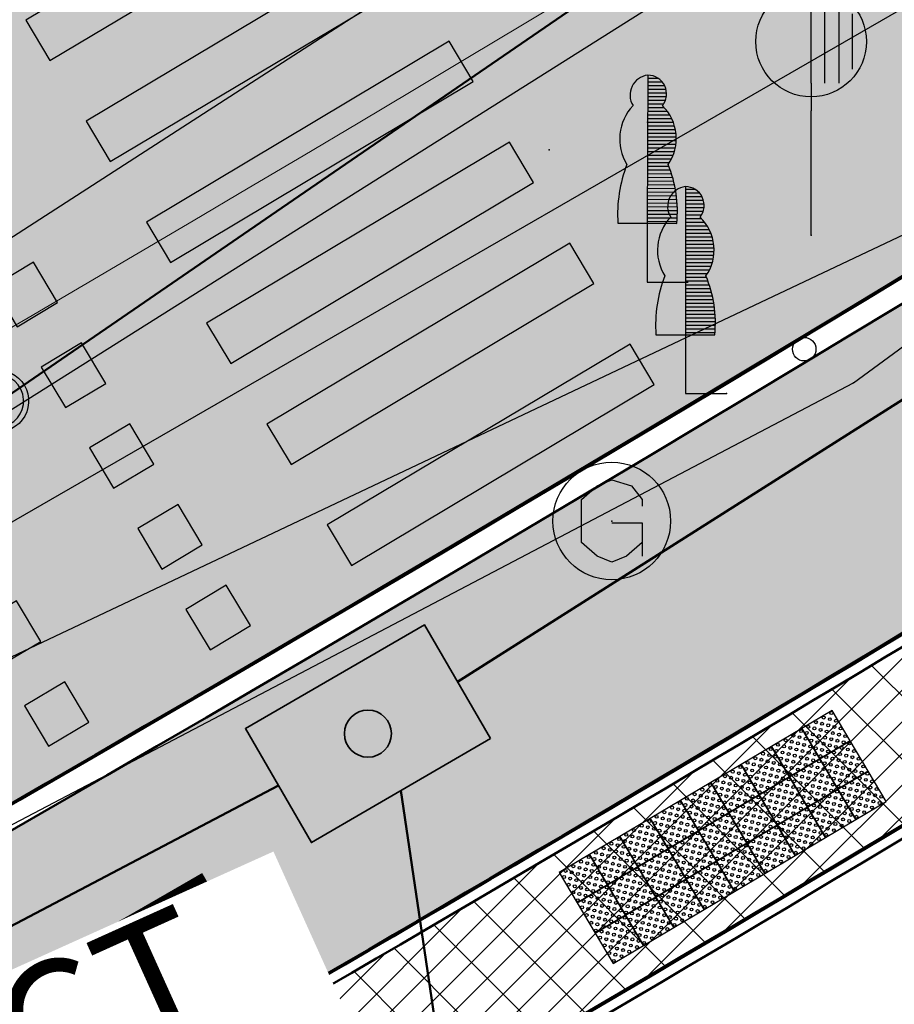
# Model space of a CAD drawing. Units: metres. Extents: x 468602 to 470657, y 558490 to 563453.
# Drawn here: x 469576 to 469583, y 559838 to 559847 of the extents above; entities that cross this region are included whole.
import ezdxf
from ezdxf.enums import TextEntityAlignment as Align

# ---------------------------------------------------------------- set-up
doc = ezdxf.new("R2010")
doc.units = ezdxf.units.M
doc.header["$PDSIZE"] = 0.1
for name, color, linetype, lineweight in [('! CTc-CT tip Y Pr.', 5, 'Continuous', 35), ('! CTc-CT tip Y Pr._Text', 5, 'Continuous', 35), ('! CTc-CTc Principala (locala) pr._profil SV', 5, 'Continuous', 50), ('! CTc-Tub. Bransament pr._profil SV', 6, 'Continuous', 50), ('CSD-2D-1-C.L.', 1, 'Continuous', 0), ('CSD-2D-1-RB1', 1, 'Continuous', 50), ('CSD-2D-1-RB2', 1, 'Continuous', 50), ('CSD-2D-1-REB', 1, 'Continuous', 50), ('HASURA CAROSABIL', 252, 'Continuous', 20), ('HASURA TROTUAR', 253, 'Continuous', 0), ('intabulare strada', 6, 'Continuous', 50)]:
    doc.layers.add(name, color=color, linetype=linetype, lineweight=lineweight)
for name, color, linetype in [('AVERTIZARE TACTILA TRECERI', 255, 'Continuous'), ('DRUM_ASFALT1', 8, 'Continuous'), ('GAZ', 2, 'Continuous'), ('INDICATOR_RUTIER', 4, 'Continuous'), ('LIMITA1', 6, 'Continuous'), ('marcaj', 255, 'Continuous'), ('MARCAJE TRECERI DE PIETONI', 7, 'Continuous'), ('SANT_JOS1', 5, 'Continuous'), ('SEMN_PANOU_GAZ1', 5, 'Continuous'), ('SIM_BOL', 252, 'Continuous'), ('stalpisor', 7, 'Continuous'), ('TROTUAR1', 8, 'Continuous')]:
    doc.layers.add(name, color=color, linetype=linetype)
doc.layers.add('ETERAAJUTOR', color=7, linetype='Continuous', true_color=0x86f9bd)
doc.layers.add('HASURA PISTA', color=7, linetype='Continuous', lineweight=0, true_color=0xff8080)
doc.styles.add('IL_Text_Model', font='times.ttf', dxfattribs={"height": 1.1})

# ---------------------------------------------------------------- blocks, each defined once
blk = doc.blocks.new('POM')
at = {"linetype": 'Continuous'}
h = blk.add_hatch(dxfattribs=at)
h.set_pattern_fill('ANSI31', color=256, scale=0.5, angle=315, style=0)
h.set_pattern_definition([(0, (0, 0), (2e-17, 0.0625), [])])
edge = h.paths.add_edge_path()
edge.add_line((-0.7, 1), (-0.2, 1))
edge.add_arc((-2.235, 1.206), 2.045, 354.2173, 382.8442)
edge.add_arc((-0.986, 2.441), 0.774, 325.2162, 406.205)
edge.add_arc((-0.7, 3.2), 0.32, 321.3379, 450)
edge.add_line((-0.7, 3.52), (-0.7, 1))
blk.add_lwpolyline([(-0.7, 3.52, 0.550051), (-0.95, 3, 0.341298), (-1.05, 2, 0.109501), (-1.2, 1), (-0.7, 1), (-0.7, 0), (0, 0)], format="xyb")
blk.add_lwpolyline([(-0.7, 1), (-0.2, 1, 0.125562), (-0.35, 2, 0.368864), (-0.45, 3, 0.628894), (-0.7, 3.52)], format="xyb", close=True)
blk = doc.blocks.new('SYM3-80')
for p, q in [((-15, 36), (0, 42)), ((0, 42), (20, 36)), ((-31, 22), (-15, 36)), ((20, 36), (31, 22)), ((-31, -22), (-31, 22)), ((31, 22), (31, 15)), ((0, -2), (31, -2)), ((31, -2), (31, -36)), ((-15, -36), (-31, -22)), ((31, -22), (15, -36)), ((0, -42), (-15, -36)), ((15, -36), (0, -42))]:
    blk.add_line(p, q)
blk.add_circle((0, 0), 60)
blk = doc.blocks.new('SYM3-207')
for p, q in [((0, 85), (0, 90)), ((0, 80), (0, 85)), ((5, 80), (5, 85)), ((10, 85), (10, 80)), ((0, 75), (0, 80)), ((5, 75), (5, 80)), ((10, 80), (10, 75)), ((15, 75), (15, 80)), ((0, 70), (0, 75)), ((5, 70), (5, 75)), ((10, 75), (10, 70)), ((15, 70), (15, 75)), ((0, 65), (0, 70)), ((5, 65), (5, 70)), ((10, 70), (10, 65)), ((15, 65), (15, 70)), ((0, 60), (0, 65)), ((5, 60), (5, 65)), ((10, 65), (10, 60)), ((15, 60), (15, 65)), ((0, 55), (0, 60)), ((5, 55), (5, 60)), ((10, 60), (10, 55)), ((0, 55), (0, 50)), ((0, 50), (0, 45)), ((0, 40), (0, 45)), ((0, 35), (0, 40)), ((0, 30), (0, 35)), ((0, 25), (0, 30)), ((0, 20), (0, 25)), ((0, 15), (0, 20)), ((0, 10), (0, 15)), ((0, 5), (0, 10)), ((0, 0), (0, 5))]:
    blk.add_line(p, q)
blk.add_circle((0, 70), 20)
blk = doc.blocks.new('stalpisor')
at = {"layer": 'stalpisor', "linetype": 'Continuous'}
blk.add_circle((0, 0), 0.05, dxfattribs=at)
blk = doc.blocks.new('1_1')
at = {"layer": 'marcaj', "linetype": 'Continuous', "const_width": 0.15}
blk.add_lwpolyline([(0, 0), (1, 0)], dxfattribs=at)
blk = doc.blocks.new('BIKE')
at = {"layer": 'MARCAJE TRECERI DE PIETONI', "linetype": 'Continuous'}
h = blk.add_hatch(color=255, dxfattribs=at)
h.paths.add_polyline_path([(0.4345, 0.1693, 0.625443), (0.5275, 0.3121), (0.7707, 0.5682), (0.7902, 0.506, 20.73438), (0.8386, 0.5211), (0.7484, 0.8095), (0.6292, 0.8095), (0.6292, 0.7588), (0.7112, 0.7588), (0.7476, 0.6423), (0.1768, 0.6423), (0.1768, 0.6992), (0.2363, 0.6992), (0.2363, 0.7499), (0.0865, 0.7499), (0.0865, 0.6992), (0.1261, 0.6992), (0.1261, 0.632), (0.0774, 0.5151, 2.455498), (0.2535, 0.192)])
h.paths.add_polyline_path([(0.2548, 0.3298, 0.209102), (0.1242, 0.4956), (0.1548, 0.5689), (0.3486, 0.3396)], flags=16)
h.paths.add_polyline_path([(0.399, 0.3448), (0.183, 0.6004), (0.7436, 0.6004), (0.4924, 0.3359, 0.169061), (0.4374, 0.3488)], flags=16)
h.paths.add_polyline_path([(0.2126, 0.3254), (0.0436, 0.3078), (0.1061, 0.4578, -0.199425)], flags=16)
h.paths.add_polyline_path([(0.2114, 0.1972, -2.391973), (0.0634, 0.4756), (-0.009, 0.302, 0.887163), (-0.0004, 0.2237)], flags=16)
h.paths.add_polyline_path([(0.8048, 0.4667), (0.8609, 0.2872, 3.106685), (0.905, 0.301), (0.8489, 0.4805, -19.090475)], flags=16)
at = {"layer": 'MARCAJE TRECERI DE PIETONI', "color": 255, "linetype": 'Continuous'}
for points in [[(0.0774, 0.5151), (0.1261, 0.632), (0.1261, 0.6992), (0.0865, 0.6992), (0.0865, 0.7499), (0.2363, 0.7499), (0.2363, 0.6992), (0.1768, 0.6992), (0.1768, 0.6423), (0.7476, 0.6423), (0.7112, 0.7588), (0.6292, 0.7588), (0.6292, 0.8095), (0.7484, 0.8095), (0.8386, 0.5211, -20.73438), (0.7902, 0.506), (0.7707, 0.5682), (0.5275, 0.3121, -0.625443), (0.4345, 0.1693), (0.2535, 0.192, -2.455498)], [(0.4374, 0.3488, -0.169061), (0.4924, 0.3359), (0.7436, 0.6004), (0.183, 0.6004), (0.399, 0.3448)], [(0.3486, 0.3396), (0.1548, 0.5689), (0.1242, 0.4956, -0.209102), (0.2548, 0.3298)], [(0.2114, 0.1972), (-0.0004, 0.2237, -0.887163), (-0.009, 0.302), (0.0634, 0.4756, 2.391973)], [(0.2126, 0.3254, 0.199425), (0.1061, 0.4578), (0.0436, 0.3078)], [(0.8489, 0.4805), (0.905, 0.301, -3.106685), (0.8609, 0.2872), (0.8048, 0.4667, 19.090475)]]:
    blk.add_lwpolyline(points, format="xyb", close=True, dxfattribs=at)
blk = doc.blocks.new('TACTIL 2.8M')
at = {"layer": 'AVERTIZARE TACTILA TRECERI', "linetype": 'Continuous'}
for points in [[(0.3, 0.9), (0, 0.9), (0, 0.6), (0.3, 0.6)], [(0.6, 0.9), (0.3, 0.9), (0.3, 0.6), (0.6, 0.6)], [(0.9, 0.9), (0.6, 0.9), (0.6, 0.6), (0.9, 0.6)], [(1.2, 0.9), (0.9, 0.9), (0.9, 0.6), (1.2, 0.6)], [(1.5, 0.9), (1.2, 0.9), (1.2, 0.6), (1.5, 0.6)], [(1.8, 0.9), (1.5, 0.9), (1.5, 0.6), (1.8, 0.6)], [(2.1, 0.9), (1.8, 0.9), (1.8, 0.6), (2.1, 0.6)], [(2.4, 0.9), (2.1, 0.9), (2.1, 0.6), (2.4, 0.6)], [(2.7, 0.9), (2.4, 0.9), (2.4, 0.6), (2.7, 0.6)], [(0.3, 0.6), (0, 0.6), (0, 0.3), (0.3, 0.3)], [(0.6, 0.6), (0.3, 0.6), (0.3, 0.3), (0.6, 0.3)], [(0.9, 0.6), (0.6, 0.6), (0.6, 0.3), (0.9, 0.3)], [(1.2, 0.6), (0.9, 0.6), (0.9, 0.3), (1.2, 0.3)], [(1.5, 0.6), (1.2, 0.6), (1.2, 0.3), (1.5, 0.3)], [(1.8, 0.6), (1.5, 0.6), (1.5, 0.3), (1.8, 0.3)], [(2.1, 0.6), (1.8, 0.6), (1.8, 0.3), (2.1, 0.3)], [(2.4, 0.6), (2.1, 0.6), (2.1, 0.3), (2.4, 0.3)], [(2.7, 0.6), (2.4, 0.6), (2.4, 0.3), (2.7, 0.3)], [(0.3, 0.3), (0, 0.3), (0, 0), (0.3, 0)], [(0.6, 0.3), (0.3, 0.3), (0.3, 0), (0.6, 0)], [(0.9, 0.3), (0.6, 0.3), (0.6, 0), (0.9, 0)], [(1.2, 0.3), (0.9, 0.3), (0.9, 0), (1.2, 0)], [(1.5, 0.3), (1.2, 0.3), (1.2, 0), (1.5, 0)], [(1.8, 0.3), (1.5, 0.3), (1.5, 0), (1.8, 0)], [(2.1, 0.3), (1.8, 0.3), (1.8, 0), (2.1, 0)], [(2.4, 0.3), (2.1, 0.3), (2.1, 0), (2.4, 0)], [(2.7, 0.3), (2.4, 0.3), (2.4, 0), (2.7, 0)]]:
    blk.add_lwpolyline(points, close=True, dxfattribs=at)
for centre in [(0.0164, 0.8455), (0.0545, 0.8836), (0.0927, 0.8455), (0.1309, 0.8836), (0.1691, 0.8455), (0.2073, 0.8836), (0.2455, 0.8455), (0.2836, 0.8836), (0.3164, 0.8455), (0.3545, 0.8836), (0.3927, 0.8455), (0.4309, 0.8836), (0.4691, 0.8455), (0.5073, 0.8836), (0.5455, 0.8455), (0.5836, 0.8836), (0.6164, 0.8455), (0.6545, 0.8836), (0.6927, 0.8455), (0.7309, 0.8836), (0.7691, 0.8455), (0.8073, 0.8836), (0.8455, 0.8455), (0.8836, 0.8836), (0.9164, 0.8455), (0.9545, 0.8836), (0.9927, 0.8455), (1.0309, 0.8836), (1.0691, 0.8455), (1.1073, 0.8836), (1.1455, 0.8455), (1.1836, 0.8836), (1.2164, 0.8455), (1.2545, 0.8836), (1.2927, 0.8455), (1.3309, 0.8836), (1.3691, 0.8455), (1.4073, 0.8836), (1.4455, 0.8455), (1.4836, 0.8836), (1.5164, 0.8455), (1.5545, 0.8836), (1.5927, 0.8455), (1.6309, 0.8836), (1.6691, 0.8455), (1.7073, 0.8836), (1.7455, 0.8455), (1.7836, 0.8836), (1.8164, 0.8455), (1.8545, 0.8836), (1.8927, 0.8455), (1.9309, 0.8836), (1.9691, 0.8455), (2.0073, 0.8836), (2.0455, 0.8455), (2.0836, 0.8836), (2.1164, 0.8455), (2.1545, 0.8836), (2.1927, 0.8455), (2.2309, 0.8836), (2.2691, 0.8455), (2.3073, 0.8836), (2.3455, 0.8455), (2.3836, 0.8836), (2.4164, 0.8455), (2.4545, 0.8836), (2.4927, 0.8455), (2.5309, 0.8836), (2.5691, 0.8455), (2.6073, 0.8836), (2.6455, 0.8455), (2.6836, 0.8836), (0.0164, 0.7691), (0.0545, 0.8073), (0.0927, 0.7691), (0.1309, 0.8073), (0.1691, 0.7691), (0.2073, 0.8073), (0.2455, 0.7691), (0.2836, 0.8073), (0.3164, 0.7691), (0.3545, 0.8073), (0.3927, 0.7691), (0.4309, 0.8073), (0.4691, 0.7691), (0.5073, 0.8073), (0.5455, 0.7691), (0.5836, 0.8073), (0.6164, 0.7691), (0.6545, 0.8073), (0.6927, 0.7691), (0.7309, 0.8073), (0.7691, 0.7691), (0.8073, 0.8073), (0.8455, 0.7691), (0.8836, 0.8073), (0.9164, 0.7691), (0.9545, 0.8073), (0.9927, 0.7691), (1.0309, 0.8073), (1.0691, 0.7691), (1.1073, 0.8073), (1.1455, 0.7691), (1.1836, 0.8073), (1.2164, 0.7691), (1.2545, 0.8073), (1.2927, 0.7691), (1.3309, 0.8073), (1.3691, 0.7691), (1.4073, 0.8073), (1.4455, 0.7691), (1.4836, 0.8073), (1.5164, 0.7691), (1.5545, 0.8073), (1.5927, 0.7691), (1.6309, 0.8073), (1.6691, 0.7691), (1.7073, 0.8073), (1.7455, 0.7691), (1.7836, 0.8073), (1.8164, 0.7691), (1.8545, 0.8073), (1.8927, 0.7691), (1.9309, 0.8073), (1.9691, 0.7691), (2.0073, 0.8073), (2.0455, 0.7691), (2.0836, 0.8073), (2.1164, 0.7691), (2.1545, 0.8073), (2.1927, 0.7691), (2.2309, 0.8073), (2.2691, 0.7691), (2.3073, 0.8073), (2.3455, 0.7691), (2.3836, 0.8073), (2.4164, 0.7691), (2.4545, 0.8073), (2.4927, 0.7691), (2.5309, 0.8073), (2.5691, 0.7691), (2.6073, 0.8073), (2.6455, 0.7691), (2.6836, 0.8073), (0.0164, 0.6927), (0.0545, 0.7309), (0.0927, 0.6927), (0.1309, 0.7309), (0.1691, 0.6927), (0.2073, 0.7309), (0.2455, 0.6927), (0.2836, 0.7309), (0.3164, 0.6927), (0.3545, 0.7309), (0.3927, 0.6927), (0.4309, 0.7309), (0.4691, 0.6927), (0.5073, 0.7309), (0.5455, 0.6927), (0.5836, 0.7309), (0.6164, 0.6927), (0.6545, 0.7309), (0.6927, 0.6927), (0.7309, 0.7309), (0.7691, 0.6927), (0.8073, 0.7309), (0.8455, 0.6927), (0.8836, 0.7309), (0.9164, 0.6927), (0.9545, 0.7309), (0.9927, 0.6927), (1.0309, 0.7309), (1.0691, 0.6927), (1.1073, 0.7309), (1.1455, 0.6927), (1.1836, 0.7309), (1.2164, 0.6927), (1.2545, 0.7309), (1.2927, 0.6927), (1.3309, 0.7309), (1.3691, 0.6927), (1.4073, 0.7309), (1.4455, 0.6927), (1.4836, 0.7309), (1.5164, 0.6927), (1.5545, 0.7309), (1.5927, 0.6927), (1.6309, 0.7309), (1.6691, 0.6927), (1.7073, 0.7309), (1.7455, 0.6927), (1.7836, 0.7309), (1.8164, 0.6927), (1.8545, 0.7309), (1.8927, 0.6927), (1.9309, 0.7309), (1.9691, 0.6927), (2.0073, 0.7309), (2.0455, 0.6927), (2.0836, 0.7309), (2.1164, 0.6927), (2.1545, 0.7309), (2.1927, 0.6927), (2.2309, 0.7309), (2.2691, 0.6927), (2.3073, 0.7309), (2.3455, 0.6927), (2.3836, 0.7309), (2.4164, 0.6927), (2.4545, 0.7309), (2.4927, 0.6927), (2.5309, 0.7309), (2.5691, 0.6927), (2.6073, 0.7309), (2.6455, 0.6927), (2.6836, 0.7309), (0.0164, 0.6164), (0.0545, 0.6545), (0.0545, 0.5836), (0.0927, 0.6164), (0.1309, 0.6545), (0.1309, 0.5836), (0.1691, 0.6164), (0.2073, 0.6545), (0.2073, 0.5836), (0.2455, 0.6164), (0.2836, 0.6545), (0.2836, 0.5836), (0.3164, 0.6164), (0.3545, 0.6545), (0.3545, 0.5836), (0.3927, 0.6164), (0.4309, 0.6545), (0.4309, 0.5836), (0.4691, 0.6164), (0.5073, 0.6545), (0.5073, 0.5836), (0.5455, 0.6164), (0.5836, 0.6545), (0.5836, 0.5836), (0.6164, 0.6164), (0.6545, 0.6545), (0.6545, 0.5836), (0.6927, 0.6164), (0.7309, 0.6545), (0.7309, 0.5836), (0.7691, 0.6164), (0.8073, 0.6545), (0.8073, 0.5836), (0.8455, 0.6164), (0.8836, 0.6545), (0.8836, 0.5836), (0.9164, 0.6164), (0.9545, 0.6545), (0.9545, 0.5836), (0.9927, 0.6164), (1.0309, 0.6545), (1.0309, 0.5836), (1.0691, 0.6164), (1.1073, 0.6545), (1.1073, 0.5836), (1.1455, 0.6164), (1.1836, 0.6545), (1.1836, 0.5836), (1.2164, 0.6164), (1.2545, 0.6545), (1.2545, 0.5836), (1.2927, 0.6164), (1.3309, 0.6545), (1.3309, 0.5836), (1.3691, 0.6164), (1.4073, 0.6545), (1.4073, 0.5836), (1.4455, 0.6164), (1.4836, 0.6545), (1.4836, 0.5836), (1.5164, 0.6164), (1.5545, 0.6545), (1.5545, 0.5836), (1.5927, 0.6164), (1.6309, 0.6545), (1.6309, 0.5836), (1.6691, 0.6164), (1.7073, 0.6545), (1.7073, 0.5836), (1.7455, 0.6164), (1.7836, 0.6545), (1.7836, 0.5836), (1.8164, 0.6164), (1.8545, 0.6545), (1.8545, 0.5836), (1.8927, 0.6164), (1.9309, 0.6545), (1.9309, 0.5836), (1.9691, 0.6164), (2.0073, 0.6545), (2.0073, 0.5836), (2.0455, 0.6164), (2.0836, 0.6545), (2.0836, 0.5836), (2.1164, 0.6164), (2.1545, 0.6545), (2.1545, 0.5836), (2.1927, 0.6164), (2.2309, 0.6545), (2.2309, 0.5836), (2.2691, 0.6164), (2.3073, 0.6545), (2.3073, 0.5836), (2.3455, 0.6164), (2.3836, 0.6545), (2.3836, 0.5836), (2.4164, 0.6164), (2.4545, 0.6545), (2.4545, 0.5836), (2.4927, 0.6164), (2.5309, 0.6545), (2.5309, 0.5836), (2.5691, 0.6164), (2.6073, 0.6545), (2.6073, 0.5836), (2.6455, 0.6164), (2.6836, 0.6545), (2.6836, 0.5836), (0.0164, 0.5455), (0.0545, 0.5073), (0.0927, 0.5455), (0.1309, 0.5073), (0.1691, 0.5455), (0.2073, 0.5073), (0.2455, 0.5455), (0.2836, 0.5073), (0.3164, 0.5455), (0.3545, 0.5073), (0.3927, 0.5455), (0.4309, 0.5073), (0.4691, 0.5455), (0.5073, 0.5073), (0.5455, 0.5455), (0.5836, 0.5073), (0.6164, 0.5455), (0.6545, 0.5073), (0.6927, 0.5455), (0.7309, 0.5073), (0.7691, 0.5455), (0.8073, 0.5073), (0.8455, 0.5455), (0.8836, 0.5073), (0.9164, 0.5455), (0.9545, 0.5073), (0.9927, 0.5455), (1.0309, 0.5073), (1.0691, 0.5455), (1.1073, 0.5073), (1.1455, 0.5455), (1.1836, 0.5073), (1.2164, 0.5455), (1.2545, 0.5073), (1.2927, 0.5455), (1.3309, 0.5073), (1.3691, 0.5455), (1.4073, 0.5073), (1.4455, 0.5455), (1.4836, 0.5073), (1.5164, 0.5455), (1.5545, 0.5073), (1.5927, 0.5455), (1.6309, 0.5073), (1.6691, 0.5455), (1.7073, 0.5073), (1.7455, 0.5455), (1.7836, 0.5073), (1.8164, 0.5455), (1.8545, 0.5073), (1.8927, 0.5455), (1.9309, 0.5073), (1.9691, 0.5455), (2.0073, 0.5073), (2.0455, 0.5455), (2.0836, 0.5073), (2.1164, 0.5455), (2.1545, 0.5073), (2.1927, 0.5455), (2.2309, 0.5073), (2.2691, 0.5455), (2.3073, 0.5073), (2.3455, 0.5455), (2.3836, 0.5073), (2.4164, 0.5455), (2.4545, 0.5073), (2.4927, 0.5455), (2.5309, 0.5073), (2.5691, 0.5455), (2.6073, 0.5073), (2.6455, 0.5455), (2.6836, 0.5073), (0.0164, 0.4691), (0.0545, 0.4309), (0.0927, 0.4691), (0.1309, 0.4309), (0.1691, 0.4691), (0.2073, 0.4309), (0.2455, 0.4691), (0.2836, 0.4309), (0.3164, 0.4691), (0.3545, 0.4309), (0.3927, 0.4691), (0.4309, 0.4309), (0.4691, 0.4691), (0.5073, 0.4309), (0.5455, 0.4691), (0.5836, 0.4309), (0.6164, 0.4691), (0.6545, 0.4309), (0.6927, 0.4691), (0.7309, 0.4309), (0.7691, 0.4691), (0.8073, 0.4309), (0.8455, 0.4691), (0.8836, 0.4309), (0.9164, 0.4691), (0.9545, 0.4309), (0.9927, 0.4691), (1.0309, 0.4309), (1.0691, 0.4691), (1.1073, 0.4309), (1.1455, 0.4691), (1.1836, 0.4309), (1.2164, 0.4691), (1.2545, 0.4309), (1.2927, 0.4691), (1.3309, 0.4309), (1.3691, 0.4691), (1.4073, 0.4309), (1.4455, 0.4691), (1.4836, 0.4309), (1.5164, 0.4691), (1.5545, 0.4309), (1.5927, 0.4691), (1.6309, 0.4309), (1.6691, 0.4691), (1.7073, 0.4309), (1.7455, 0.4691), (1.7836, 0.4309), (1.8164, 0.4691), (1.8545, 0.4309), (1.8927, 0.4691), (1.9309, 0.4309), (1.9691, 0.4691), (2.0073, 0.4309), (2.0455, 0.4691), (2.0836, 0.4309), (2.1164, 0.4691), (2.1545, 0.4309), (2.1927, 0.4691), (2.2309, 0.4309), (2.2691, 0.4691), (2.3073, 0.4309), (2.3455, 0.4691), (2.3836, 0.4309), (2.4164, 0.4691), (2.4545, 0.4309), (2.4927, 0.4691), (2.5309, 0.4309), (2.5691, 0.4691), (2.6073, 0.4309), (2.6455, 0.4691), (2.6836, 0.4309), (0.0164, 0.3927), (0.0545, 0.3545), (0.0927, 0.3927), (0.1309, 0.3545), (0.1691, 0.3927), (0.2073, 0.3545), (0.2455, 0.3927), (0.2836, 0.3545), (0.3164, 0.3927), (0.3545, 0.3545), (0.3927, 0.3927), (0.4309, 0.3545), (0.4691, 0.3927), (0.5073, 0.3545), (0.5455, 0.3927), (0.5836, 0.3545), (0.6164, 0.3927), (0.6545, 0.3545), (0.6927, 0.3927), (0.7309, 0.3545), (0.7691, 0.3927), (0.8073, 0.3545), (0.8455, 0.3927), (0.8836, 0.3545), (0.9164, 0.3927), (0.9545, 0.3545), (0.9927, 0.3927), (1.0309, 0.3545), (1.0691, 0.3927), (1.1073, 0.3545), (1.1455, 0.3927), (1.1836, 0.3545), (1.2164, 0.3927), (1.2545, 0.3545), (1.2927, 0.3927), (1.3309, 0.3545), (1.3691, 0.3927), (1.4073, 0.3545), (1.4455, 0.3927), (1.4836, 0.3545), (1.5164, 0.3927), (1.5545, 0.3545), (1.5927, 0.3927), (1.6309, 0.3545), (1.6691, 0.3927), (1.7073, 0.3545), (1.7455, 0.3927), (1.7836, 0.3545), (1.8164, 0.3927), (1.8545, 0.3545), (1.8927, 0.3927), (1.9309, 0.3545), (1.9691, 0.3927), (2.0073, 0.3545), (2.0455, 0.3927), (2.0836, 0.3545), (2.1164, 0.3927), (2.1545, 0.3545), (2.1927, 0.3927), (2.2309, 0.3545), (2.2691, 0.3927), (2.3073, 0.3545), (2.3455, 0.3927), (2.3836, 0.3545), (2.4164, 0.3927), (2.4545, 0.3545), (2.4927, 0.3927), (2.5309, 0.3545), (2.5691, 0.3927), (2.6073, 0.3545), (2.6455, 0.3927), (2.6836, 0.3545), (0.0164, 0.3164), (0.0164, 0.2455), (0.0545, 0.2836), (0.0927, 0.3164), (0.0927, 0.2455), (0.1309, 0.2836), (0.1691, 0.3164), (0.1691, 0.2455), (0.2073, 0.2836), (0.2455, 0.3164), (0.2455, 0.2455), (0.2836, 0.2836), (0.3164, 0.3164), (0.3164, 0.2455), (0.3545, 0.2836), (0.3927, 0.3164), (0.3927, 0.2455), (0.4309, 0.2836), (0.4691, 0.3164), (0.4691, 0.2455), (0.5073, 0.2836), (0.5455, 0.3164), (0.5455, 0.2455), (0.5836, 0.2836), (0.6164, 0.3164), (0.6164, 0.2455), (0.6545, 0.2836), (0.6927, 0.3164), (0.6927, 0.2455), (0.7309, 0.2836), (0.7691, 0.3164), (0.7691, 0.2455), (0.8073, 0.2836), (0.8455, 0.3164), (0.8455, 0.2455), (0.8836, 0.2836), (0.9164, 0.3164), (0.9164, 0.2455), (0.9545, 0.2836), (0.9927, 0.3164), (0.9927, 0.2455), (1.0309, 0.2836), (1.0691, 0.3164), (1.0691, 0.2455), (1.1073, 0.2836), (1.1455, 0.3164), (1.1455, 0.2455), (1.1836, 0.2836), (1.2164, 0.3164), (1.2164, 0.2455), (1.2545, 0.2836), (1.2927, 0.3164), (1.2927, 0.2455), (1.3309, 0.2836), (1.3691, 0.3164), (1.3691, 0.2455), (1.4073, 0.2836), (1.4455, 0.3164), (1.4455, 0.2455), (1.4836, 0.2836), (1.5164, 0.3164), (1.5164, 0.2455), (1.5545, 0.2836), (1.5927, 0.3164), (1.5927, 0.2455), (1.6309, 0.2836), (1.6691, 0.3164), (1.6691, 0.2455), (1.7073, 0.2836), (1.7455, 0.3164), (1.7455, 0.2455), (1.7836, 0.2836), (1.8164, 0.3164), (1.8164, 0.2455), (1.8545, 0.2836), (1.8927, 0.3164), (1.8927, 0.2455), (1.9309, 0.2836), (1.9691, 0.3164), (1.9691, 0.2455), (2.0073, 0.2836), (2.0455, 0.3164), (2.0455, 0.2455), (2.0836, 0.2836), (2.1164, 0.3164), (2.1164, 0.2455), (2.1545, 0.2836), (2.1927, 0.3164), (2.1927, 0.2455), (2.2309, 0.2836), (2.2691, 0.3164), (2.2691, 0.2455), (2.3073, 0.2836), (2.3455, 0.3164), (2.3455, 0.2455), (2.3836, 0.2836), (2.4164, 0.3164), (2.4164, 0.2455), (2.4545, 0.2836), (2.4927, 0.3164), (2.4927, 0.2455), (2.5309, 0.2836), (2.5691, 0.3164), (2.5691, 0.2455), (2.6073, 0.2836), (2.6455, 0.3164), (2.6455, 0.2455), (2.6836, 0.2836), (0.0164, 0.1691), (0.0545, 0.2073), (0.0927, 0.1691), (0.1309, 0.2073), (0.1691, 0.1691), (0.2073, 0.2073), (0.2455, 0.1691), (0.2836, 0.2073), (0.3164, 0.1691), (0.3545, 0.2073), (0.3927, 0.1691), (0.4309, 0.2073), (0.4691, 0.1691), (0.5073, 0.2073), (0.5455, 0.1691), (0.5836, 0.2073), (0.6164, 0.1691), (0.6545, 0.2073), (0.6927, 0.1691), (0.7309, 0.2073), (0.7691, 0.1691), (0.8073, 0.2073), (0.8455, 0.1691), (0.8836, 0.2073), (0.9164, 0.1691), (0.9545, 0.2073), (0.9927, 0.1691), (1.0309, 0.2073), (1.0691, 0.1691), (1.1073, 0.2073), (1.1455, 0.1691), (1.1836, 0.2073), (1.2164, 0.1691), (1.2545, 0.2073), (1.2927, 0.1691), (1.3309, 0.2073), (1.3691, 0.1691), (1.4073, 0.2073), (1.4455, 0.1691), (1.4836, 0.2073), (1.5164, 0.1691), (1.5545, 0.2073), (1.5927, 0.1691), (1.6309, 0.2073), (1.6691, 0.1691), (1.7073, 0.2073), (1.7455, 0.1691), (1.7836, 0.2073), (1.8164, 0.1691), (1.8545, 0.2073), (1.8927, 0.1691), (1.9309, 0.2073), (1.9691, 0.1691), (2.0073, 0.2073), (2.0455, 0.1691), (2.0836, 0.2073), (2.1164, 0.1691), (2.1545, 0.2073), (2.1927, 0.1691), (2.2309, 0.2073), (2.2691, 0.1691), (2.3073, 0.2073), (2.3455, 0.1691), (2.3836, 0.2073), (2.4164, 0.1691), (2.4545, 0.2073), (2.4927, 0.1691), (2.5309, 0.2073), (2.5691, 0.1691), (2.6073, 0.2073), (2.6455, 0.1691), (2.6836, 0.2073), (0.0164, 0.0927), (0.0545, 0.1309), (0.0927, 0.0927), (0.1309, 0.1309), (0.1691, 0.0927), (0.2073, 0.1309), (0.2455, 0.0927), (0.2836, 0.1309), (0.3164, 0.0927), (0.3545, 0.1309), (0.3927, 0.0927), (0.4309, 0.1309), (0.4691, 0.0927), (0.5073, 0.1309), (0.5455, 0.0927), (0.5836, 0.1309), (0.6164, 0.0927), (0.6545, 0.1309), (0.6927, 0.0927), (0.7309, 0.1309), (0.7691, 0.0927), (0.8073, 0.1309), (0.8455, 0.0927), (0.8836, 0.1309), (0.9164, 0.0927), (0.9545, 0.1309), (0.9927, 0.0927), (1.0309, 0.1309), (1.0691, 0.0927), (1.1073, 0.1309), (1.1455, 0.0927), (1.1836, 0.1309), (1.2164, 0.0927), (1.2545, 0.1309), (1.2927, 0.0927), (1.3309, 0.1309), (1.3691, 0.0927), (1.4073, 0.1309), (1.4455, 0.0927), (1.4836, 0.1309), (1.5164, 0.0927), (1.5545, 0.1309), (1.5927, 0.0927), (1.6309, 0.1309), (1.6691, 0.0927), (1.7073, 0.1309), (1.7455, 0.0927), (1.7836, 0.1309), (1.8164, 0.0927), (1.8545, 0.1309), (1.8927, 0.0927), (1.9309, 0.1309), (1.9691, 0.0927), (2.0073, 0.1309), (2.0455, 0.0927), (2.0836, 0.1309), (2.1164, 0.0927), (2.1545, 0.1309), (2.1927, 0.0927), (2.2309, 0.1309), (2.2691, 0.0927), (2.3073, 0.1309), (2.3455, 0.0927), (2.3836, 0.1309), (2.4164, 0.0927), (2.4545, 0.1309), (2.4927, 0.0927), (2.5309, 0.1309), (2.5691, 0.0927), (2.6073, 0.1309), (2.6455, 0.0927), (2.6836, 0.1309), (0.0164, 0.0164), (0.0545, 0.0545), (0.0927, 0.0164), (0.1309, 0.0545), (0.1691, 0.0164), (0.2073, 0.0545), (0.2455, 0.0164), (0.2836, 0.0545), (0.3164, 0.0164), (0.3545, 0.0545), (0.3927, 0.0164), (0.4309, 0.0545), (0.4691, 0.0164), (0.5073, 0.0545), (0.5455, 0.0164), (0.5836, 0.0545), (0.6164, 0.0164), (0.6545, 0.0545), (0.6927, 0.0164), (0.7309, 0.0545), (0.7691, 0.0164), (0.8073, 0.0545), (0.8455, 0.0164), (0.8836, 0.0545), (0.9164, 0.0164), (0.9545, 0.0545), (0.9927, 0.0164), (1.0309, 0.0545), (1.0691, 0.0164), (1.1073, 0.0545), (1.1455, 0.0164), (1.1836, 0.0545), (1.2164, 0.0164), (1.2545, 0.0545), (1.2927, 0.0164), (1.3309, 0.0545), (1.3691, 0.0164), (1.4073, 0.0545), (1.4455, 0.0164), (1.4836, 0.0545), (1.5164, 0.0164), (1.5545, 0.0545), (1.5927, 0.0164), (1.6309, 0.0545), (1.6691, 0.0164), (1.7073, 0.0545), (1.7455, 0.0164), (1.7836, 0.0545), (1.8164, 0.0164), (1.8545, 0.0545), (1.8927, 0.0164), (1.9309, 0.0545), (1.9691, 0.0164), (2.0073, 0.0545), (2.0455, 0.0164), (2.0836, 0.0545), (2.1164, 0.0164), (2.1545, 0.0545), (2.1927, 0.0164), (2.2309, 0.0545), (2.2691, 0.0164), (2.3073, 0.0545), (2.3455, 0.0164), (2.3836, 0.0545), (2.4164, 0.0164), (2.4545, 0.0545), (2.4927, 0.0164), (2.5309, 0.0545), (2.5691, 0.0164), (2.6073, 0.0545), (2.6455, 0.0164), (2.6836, 0.0545)]:
    blk.add_circle(centre, 0.0125, dxfattribs=at)
blk = doc.blocks.new('Camera.Tragere_Y')
at = {"layer": '! CTc-CT tip Y Pr.', "color": 0}
blk.add_lwpolyline([(1.1, -0.7), (-1.1, -0.7), (-1.1, 0.7), (1.1, 0.7)], close=True, dxfattribs=at)
blk.add_circle((0, 0), 0.25, dxfattribs=at)
at = {"layer": '! CTc-CT tip Y Pr.', "color": 0, "style": 'IL_Text_Model'}
for tag, p in [('TIP_CT_001', (-1.1, 4.3)), ('NUMAR_CT_001', (-1.1, 2.5))]:
    blk.add_attdef(tag, text='', height=1.1, dxfattribs=at).set_placement(p, align=Align.TOP_LEFT)

msp = doc.modelspace()

# ---------------------------------------------------------------- hatches: boundary and pattern name
at = {"layer": 'HASURA CAROSABIL', "linetype": 'Continuous', "lineweight": 20, "transparency": 33554623}
h = msp.add_hatch(color=256, dxfattribs=at)
h.paths.add_polyline_path([(469647.1552, 559886.91114), (469668.80668, 559899.70925), (469680.46239, 559907.57299, -0.4664281), (469695.19185, 559903.34798), (469701.13716, 559889.98429), (469712.9017, 559867.23636), (469719.29316, 559870.07757), (469709.96228, 559893.51913), (469706.40092, 559901.52426, -0.2084604), (469710.16931, 559914.04879), (469710.1693, 559914.04878, 0.1554342), (469715.92133, 559924.39524), (469715.92133, 559924.39524, -0.0641643), (469720.76566, 559934.16116), (469733.8795, 559943.00865), (469753.7304, 559959.9637), (469781.02714, 559979.95026, -0.0111897), (469795.46537, 559990.03347), (469810.92094, 560000.32043, -0.0166713), (469811.17608, 560000.47823, -0.3885875), (469817.10566, 559999.14799), (469817.39008, 559998.74005), (469823.2187, 560002.61948), (469823.04548, 560002.86793, -0.4010709), (469823.99946, 560009.01324, -0.0166713), (469824.24352, 560009.1877), (469853.39401, 560028.58975, -0.0166713), (469853.64916, 560028.74756, -0.3889731), (469859.58217, 560027.41237), (469859.8626, 560027.00901), (469865.69106, 560030.88833), (469864.05846, 560033.23665, -0.3910343), (469864.43171, 560035.92424, -0.0250156), (469864.59245, 560036.04324), (469864.97795, 560036.29982, -0.0144368), (469865.27175, 560036.48335, -0.3759296), (469873.03512, 560034.99302), (469878.24828, 560038.41897, -0.3791374), (469879.76768, 560046.22824, -0.0144365), (469880.0486, 560046.43091), (469898.4987, 560058.94812), (469941.53662, 560087.52606), (470002.57337, 560128.29899), (470064.94608, 560169.81509), (470212.61554, 560268.5152), (470205.3622, 560279.30363), (470057.72212, 560180.62316), (469995.35224, 560139.10895), (469934.34538, 560098.35594), (469920.85566, 560089.39852, -0.0144368), (469920.56167, 560089.21531, -0.4014216), (469912.49267, 560091.14755), (469909.41239, 560088.26914, -0.3681719), (469907.70405, 560080.67762, -0.0144368), (469907.42112, 560080.47775), (469891.30747, 560069.77799), (469885.82962, 560066.06166), (469882.88876, 560070.4091), (469828.97127, 560035.65981), (469832.10467, 560030.03618), (469788.26239, 560000.85554, 0.0111897), (469773.34717, 559990.43921), (469746.04474, 559970.44848), (469724.65131, 559956.68676), (469711.94903, 559948.11693), (469711.94903, 559948.11693, -0.0729648), (469700.79692, 559947.33731), (469700.79692, 559947.33731, 0.0172419), (469699.47221, 559947.56693), (469699.47222, 559947.56693, -0.1138873), (469690.13962, 559952.67247), (469684.55433, 559964.02915), (469672.35591, 559984.65243), (469666.69355, 559981.86767), (469676.05234, 559959.79019), (469680.90243, 559949.9284, -0.0335527), (469681.13883, 559946.40959, -0.0901822), (469679.45472, 559937.14827), (469679.45472, 559937.14827, 0.0688235), (469677.69095, 559932.10486), (469677.69095, 559932.10486, -0.0635605), (469672.84662, 559922.33893), (469657.55036, 559912.01904), (469657.55036, 559912.01904, -0.0144368), (469657.25772, 559911.83367), (469657.25772, 559911.83367, -0.4216341), (469648.95968, 559914.06116), (469646.93081, 559909.35139, -0.3368226), (469645.5565, 559902.22256, -0.0144353), (469645.29196, 559901.99897), (469639.86795, 559897.67666), (469592.86892, 559865.96791, -0.0144887), (469573.60628, 559853.76888), (469573.60628, 559853.76888, -0.4680076), (469557.68026, 559859.40044), (469550.79923, 559854.65696, -0.3227557), (469540.60188, 559836.24638), (469540.60188, 559836.24638, -0.0048907), (469533.60739, 559833.03186), (469484.6121, 559811.09243, -0.0158153), (469484.31954, 559810.97239, -0.4231166), (469477.83436, 559814.04764), (469473.79681, 559811.2301, -0.3697245), (469471.39444, 559805.1847, -0.0158153), (469471.11006, 559805.0464), (469426.98885, 559785.28952, -0.0158153), (469426.69629, 559785.16948, -0.474137), (469420.00738, 559789.06828), (469415.58711, 559786.74699), (469416.46797, 559781.62152, -0.9567291), (469413.95928, 559781.07521), (469413.69458, 559782.07572), (469407.66679, 559779.37655), (469407.66609, 559779.37637, -0.1189108), (469407.68985, 559777.96954, -0.1416247), (469406.88934, 559776.50837, -0.0715055), (469406.20738, 559775.99482), (469406.20738, 559775.99482, -0.0204209), (469405.9881, 559775.88567), (469349.93411, 559750.78546), (469349.93411, 559750.78546, -0.0133654), (469349.58866, 559750.64173), (469349.58866, 559750.64173, -0.3842326), (469340.83548, 559753.99782), (469336.38222, 559751.61254, -0.1180219), (469337.03257, 559748.89568, -0.2800019), (469333.79662, 559743.57027, -0.0144367), (469333.48468, 559743.41963), (469333.00869, 559743.20649, -0.0250155), (469332.82229, 559743.13398, -0.3479968), (469330.48859, 559743.9827), (469325.75414, 559751.66662), (469293.65269, 559739.10633), (469295.15953, 559730.58899, -0.3275), (469292.54458, 559725.28282, -0.0158153), (469292.2596, 559725.14575), (469270.14315, 559715.35717), (469224.01685, 559694.50508, -0.0144367), (469223.69721, 559694.37155), (469223.69721, 559694.37155, -0.1205477), (469220.86843, 559694.01067), (469215.12576, 559691.41792), (469220.81048, 559678.32537), (469220.81046, 559678.32542), (469222.00973, 559678.86853, -0.2864774), (469231.45683, 559677.60678), (469249.65724, 559686.46885, -0.3121853), (469253.38862, 559693.50567, -0.0133653), (469253.72532, 559693.66886), (469275.40456, 559703.46947), (469311.3389, 559719.37374, -0.0158153), (469311.63197, 559719.49252, -0.3862892), (469317.86542, 559716.97499), (469327.75089, 559721.10097, -0.3994467), (469329.98867, 559727.61706), (469329.98867, 559727.61706, -0.0158153), (469330.27365, 559727.75413), (469333.36298, 559729.12144), (469538.92027, 559821.16707), (469538.92027, 559821.16707, 0.0384268), (469593.73764, 559850.95941), (469593.73764, 559850.95941, -0.5442165), (469602.92979, 559846.83081), (469610.9587, 559852.96914, -0.2795879), (469613.33904, 559863.8552, -0.0389221), (469614.51178, 559864.87561, -0.0111817), (469614.87683, 559865.13396)])
h.paths.add_polyline_path([(469688.80614, 559928.25005, 1), (469704.80614, 559928.25005, 1)], flags=16)
at = {"layer": 'HASURA PISTA', "linetype": 'Continuous', "lineweight": 20, "transparency": 33554623}
msp.add_hatch(color=11, dxfattribs=at).paths.add_polyline_path([(469568.0504, 559834.04151), (469573.00012, 559835.40823, 0.0186749), (469599.06416, 559851.34292), (469599.07563, 559851.33853, 0.2396451), (469593.84635, 559850.79154), (469593.84635, 559850.79154, -0.0384268), (469539.00201, 559820.98453), (469333.44392, 559728.93855), (469330.3546, 559727.57124), (469330.3546, 559727.57124, 0.1826758), (469327.93701, 559725.18895), (469333.93197, 559727.84228), (469539.49243, 559819.88932, 0.0195417)])
at = {"layer": 'HASURA TROTUAR', "linetype": 'Continuous', "lineweight": 20, "transparency": 33554623}
h = msp.add_hatch(dxfattribs=at)
h.set_pattern_fill('CONC_PRECAST', color=252, scale=0.05, style=0)
h.set_pattern_definition([(45, (-1722.59303, -4444.14235), (-0.134703841816, 0.134703841816), []), (315, (-1722.59303, -4444.14235), (0.26940768363, 0.26940768363), [])])
h.paths.add_polyline_path([(469573.04799, 559835.32043), (469568.09827, 559833.95371), (469568.09827, 559833.95371, -0.0195417), (469539.5333, 559819.79805), (469333.97264, 559727.75092), (469327.87698, 559725.05302, 0.0854532), (469327.50575, 559723.46709), (469334.50136, 559726.56329), (469540.06459, 559818.61157, 0.0194429), (469568.57861, 559832.73497), (469573.53668, 559834.104, 0.0192268), (469600.4509, 559850.58392), (469600.45944, 559850.57759, 0.0636382), (469599.17771, 559851.29828), (469599.1777, 559851.29827, -0.0187184)])
at = {"layer": 'marcaj', "linetype": 'Continuous'}
for color, points in [(1, [(469575.35299, 559854.81154, -0.0012924), (469573.60628, 559853.76888, -0.0449599), (469571.82491, 559852.91779), (469578.57978, 559841.60893, 0.00246), (469582.01934, 559843.65086)]), (256, [(469576.09204, 559846.7489), (469576.29715, 559846.40549), (469578.87269, 559847.94388), (469578.66757, 559848.28728)]), (256, [(469576.60483, 559845.89039), (469576.80995, 559845.54698), (469578.93055, 559846.81363), (469579.37596, 559847.10132), (469579.18036, 559847.42877)]), (256, [(469577.63042, 559844.17336), (469577.83554, 559843.82996), (469580.41107, 559845.36835), (469580.20595, 559845.71175)]), (256, [(469578.14322, 559843.31485), (469578.34834, 559842.97145), (469580.92387, 559844.50984), (469580.71875, 559844.85324)]), (256, [(469577.46153, 559838.7578), (469576.1705, 559838.04445), (469576.20677, 559837.97881), (469576.35994, 559838.06344), (469576.35995, 559838.06343), (469576.79763, 559838.30524), (469576.79758, 559838.30526), (469577.4978, 559838.69216), (469577.57035, 559838.56087), (469578.37682, 559839.2207), (469577.38899, 559838.88909)])]:
    msp.add_hatch(color=color, dxfattribs=at).paths.add_polyline_path(points)
h = msp.add_hatch(color=256, dxfattribs=at)
h.paths.add_polyline_path([(469577.11763, 559845.03188), (469577.21601, 559844.86717, 0.001861), (469579.79572, 559846.39856), (469579.69316, 559846.57026)])
h.paths.add_polyline_path([(469577.32274, 559844.68847), (469579.89828, 559846.22686), (469579.79572, 559846.39856, -0.001861), (469577.21601, 559844.86717)])
h = msp.add_hatch(color=256, dxfattribs=at)
h.paths.add_polyline_path([(469574.78294, 559843.87031), (469574.43953, 559843.66519), (469574.64465, 559843.32179), (469574.98806, 559843.52691)])
h.paths.add_polyline_path([(469576.15656, 559844.69078), (469575.81315, 559844.48566), (469576.01827, 559844.14226), (469576.36167, 559844.34738)])
h = msp.add_hatch(color=256, dxfattribs=at)
h.paths.add_polyline_path([(469575.19318, 559843.1835), (469574.84977, 559842.97838), (469575.05489, 559842.63498), (469575.39829, 559842.8401)])
h.paths.add_polyline_path([(469576.56679, 559844.00397), (469576.22339, 559843.79886), (469576.42851, 559843.45545), (469576.77191, 559843.66057)])
h = msp.add_hatch(color=256, dxfattribs=at)
h.paths.add_polyline_path([(469578.65601, 559842.45634), (469578.86113, 559842.11294), (469581.43666, 559843.65132), (469581.31056, 559843.86244), (469579.86482, 559843.17838)])
h.paths.add_polyline_path([(469581.23154, 559843.99473), (469579.86482, 559843.17838), (469581.31056, 559843.86244)])
h = msp.add_hatch(color=256, dxfattribs=at)
h.paths.add_polyline_path([(469575.60341, 559842.49669), (469575.26001, 559842.29157), (469575.46513, 559841.94817), (469575.80853, 559842.15329)])
h.paths.add_polyline_path([(469576.97703, 559843.31717), (469576.63362, 559843.11205), (469576.83874, 559842.76864), (469577.18215, 559842.97376)])
h = msp.add_hatch(color=256, dxfattribs=at)
h.paths.add_polyline_path([(469579.16881, 559841.59783), (469579.37393, 559841.25443), (469581.94946, 559842.79281), (469581.82336, 559843.00392), (469580.37762, 559842.31986)])
h.paths.add_polyline_path([(469581.74434, 559843.13622), (469580.37762, 559842.31986), (469581.82336, 559843.00392)])
h = msp.add_hatch(color=256, dxfattribs=at)
h.paths.add_polyline_path([(469576.01365, 559841.80988), (469575.67024, 559841.60477), (469575.87536, 559841.26136), (469576.21877, 559841.46648)])
h.paths.add_polyline_path([(469577.38727, 559842.63036), (469577.04386, 559842.42524), (469577.24898, 559842.08183), (469577.59238, 559842.28695)])
h = msp.add_hatch(color=256, dxfattribs=at)
h.paths.add_polyline_path([(469579.68127, 559840.73988), (469579.88639, 559840.39648), (469582.46192, 559841.93486), (469582.33582, 559842.14598), (469580.89008, 559841.46192)])
h.paths.add_polyline_path([(469582.2568, 559842.27827), (469580.89008, 559841.46192), (469582.33582, 559842.14598)])
h = msp.add_hatch(color=256, dxfattribs=at)
h.paths.add_polyline_path([(469576.42388, 559841.12308), (469576.08048, 559840.91796), (469576.2856, 559840.57455), (469576.629, 559840.77967)])
h.paths.add_polyline_path([(469577.7975, 559841.94355), (469577.4541, 559841.73843), (469577.65921, 559841.39503), (469578.00262, 559841.60014)])

# ---------------------------------------------------------------- linework, layer by layer
at = {"layer": '! CTc-CTc Principala (locala) pr._profil SV', "flags": 128}
msp.add_lwpolyline([(469579.76333, 559841.12344), (469613.37982, 559862.43514)], dxfattribs=at)
for p in [(469581.381, 559845.882, 334.898), (469580.544, 559845.647, 334.9), (469582.771, 559844.92, 334.845), (469583.133, 559843.666, 334.692), (469582.052, 559843.574, 334.757), (469581.076, 559842.49, 334.851)]:
    msp.add_point(p)
at = {"layer": 'CSD-2D-1-C.L.', "flags": 128}
for points in [[(469217.9561, 559684.6319), (469272.77386, 559709.41332), (469330.73227, 559735.06529), (469536.26383, 559827.09946, 0.0431543), (469596.50426, 559860.57957), (469723.62484, 559946.34378, 0.009622), (469736.21812, 559955.19737), (469777.18716, 559985.19473, -0.0111897), (469791.86388, 559995.4445), (469868.641, 560046.546), (469894.90308, 560064.36305), (469937.941, 560092.941), (469998.9628, 560133.70397), (470061.3341, 560175.21913), (470208.98887, 560273.90942)], [(469215.27854, 559690.55479), (469270.11968, 559715.34678), (469328.08869, 559741.00344), (469533.60739, 559833.03186, 0.0431543), (469592.86892, 559865.96792), (469640.11632, 559897.84423)], [(469216.7203, 559687.36554), (469271.54886, 559712.15184), (469329.51216, 559737.80598), (469535.03778, 559829.83749, 0.0431543), (469594.82641, 559863.0665), (469642.07381, 559894.94281)], [(469219.1919, 559681.89826), (469273.99886, 559706.67479), (469331.95239, 559732.32461), (469537.48988, 559824.36143, 0.0431543), (469598.18211, 559858.09264), (469645.42951, 559889.96896)]]:
    msp.add_lwpolyline(points, format="xyb", dxfattribs=at)
at = {"layer": 'CSD-2D-1-RB1', "flags": 128}
msp.add_lwpolyline([(469329.98867, 559727.61706), (469333.36703, 559729.11229), (469538.92436, 559821.15794, 0.0386385), (469594.03153, 559851.13797)], format="xyb", dxfattribs=at)
at = {"layer": 'CSD-2D-1-RB2', "flags": 128}
for points in [[(469573.00012, 559835.40823, 0.0186749), (469599.06416, 559851.34292)], [(469573.00491, 559835.39945, 0.0186793), (469599.07563, 559851.33853)], [(469573.04799, 559835.32043, 0.0187184), (469599.1777, 559851.29827)], [(469330.3546, 559727.57124), (469333.44392, 559728.93855), (469539.00201, 559820.98453, 0.0384268), (469593.84635, 559850.79154)], [(469327.50575, 559723.46709), (469334.50136, 559726.56329), (469540.06459, 559818.61157, 0.0194429), (469568.57861, 559832.73497), (469573.53668, 559834.104, 0.0192268), (469600.4509, 559850.58392)], [(469327.50041, 559723.35536), (469334.54203, 559726.47193), (469540.10546, 559818.5203, 0.0194359), (469568.61633, 559832.64164), (469573.575, 559834.01084, 0.0192555), (469600.53545, 559850.52009)], [(469327.5051, 559723.45586), (469334.50545, 559726.55416), (469540.06867, 559818.60245, 0.0194422), (469568.58238, 559832.72563), (469573.54051, 559834.09468, 0.0192297), (469600.45944, 559850.57759)]]:
    msp.add_lwpolyline(points, format="xyb", dxfattribs=at)
at = {"layer": 'CSD-2D-1-REB'}
msp.add_arc((469372.78963, 560192.17203), 406.50224, 294.1221431, 302.9245764, dxfattribs=at)
at = {"layer": 'DRUM_ASFALT1'}
msp.add_polyline3d([(469465.285, 559789.196, 333.301), (469470.638, 559791.249, 333.385), (469470.223, 559793.617, 333.376), (469470.656, 559793.952, 333.394), (469480.57, 559798.428, 333.689), (469486.983, 559801.158, 333.867), (469491.961, 559803.474, 333.996), (469492.495, 559803.651, 334.009), (469513.858, 559813.158, 334.634), (469514.765, 559813.691, 334.695), (469515.342, 559813.871, 334.692), (469523.577, 559817.597, 334.95), (469524.41, 559817.207, 334.997), (469525.969, 559817.829, 335.002), (469542.521, 559826.428, 335.078), (469560.393, 559835.708, 335.04), (469564.681, 559838.157, 335.046), (469574.243, 559843.786, 335.025), (469582.585, 559849.174, 334.926), (469583.563, 559849.068, 334.789), (469588.525, 559852.282, 334.784), (469589.084, 559853.541, 334.849), (469599.35, 559860.383, 334.639)], dxfattribs=at)
at = {"layer": 'ETERAAJUTOR', "linetype": 'Continuous'}
msp.add_polyline3d([(469552.559, 559831.606, 0), (469563.581, 559837.384, 0), (469564.582, 559837.546, 0), (469569.42, 559839.982, 0), (469574.841, 559842.8, 0), (469578.414, 559845.252, 0), (469592.733, 559855.082, 0), (469613.26253, 559869.09858, 0), (469626.366, 559878.045, 0), (469645.891, 559891.237, 0), (469665.416, 559904.429, 0), (469687.156, 559919.253, 0), (469750.58, 559961.357, 0), (469798.464, 559992.857, 0), (469811.75, 560001.742, 0), (469841.461, 560021.319, 0)], dxfattribs=at)
at = {"layer": 'GAZ'}
for p in [(469581.381, 559845.882, 334.898), (469580.544, 559845.647, 334.9)]:
    msp.add_point(p, dxfattribs=at)
at = {"layer": 'INDICATOR_RUTIER'}
msp.add_point((469582.771, 559844.92, 334.845), dxfattribs=at)
msp.add_point((469582.771, 559844.92, 334.845), dxfattribs=at)
at = {"layer": 'intabulare strada'}
msp.add_lwpolyline([(469833.298, 560015.94), (469811.75, 560001.742), (469810.167, 560000.557), (469805.208, 559997.407), (469803.491, 559996.254), (469798.464, 559992.857), (469750.58, 559961.357), (469744.532, 559957.252), (469705.979, 559931.813), (469687.156, 559919.253), (469665.416, 559904.429), (469626.366, 559878.045), (469592.733, 559855.082), (469578.414, 559845.252), (469574.841, 559842.8), (469573.071, 559841.895), (469569.42, 559839.982), (469564.582, 559837.546), (469563.581, 559837.384), (469552.559, 559831.606)], dxfattribs=at)
at = {"layer": 'LIMITA1', "color": 252}
for points in [[(469583.133, 559843.666, 334.692), (469587.665, 559846.993, 334.627)], [(469574.342, 559839.053, 334.884), (469583.133, 559843.666, 334.692)]]:
    msp.add_polyline3d(points, dxfattribs=at)
at = {"layer": 'marcaj', "linetype": 'Continuous'}
for points in [[(469576.09204, 559846.7489), (469576.29715, 559846.40549), (469578.87269, 559847.94388), (469578.66757, 559848.28728), (469576.09204, 559846.7489)], [(469576.60483, 559845.89039), (469576.80995, 559845.54698), (469579.38548, 559847.08537), (469579.18036, 559847.42877), (469576.60483, 559845.89039)], [(469577.11763, 559845.03188), (469577.32274, 559844.68847), (469579.89828, 559846.22686), (469579.69316, 559846.57026), (469577.11763, 559845.03188)], [(469577.63042, 559844.17336), (469577.83554, 559843.82996), (469580.41107, 559845.36835), (469580.20595, 559845.71175), (469577.63042, 559844.17336)], [(469578.14322, 559843.31485), (469578.34834, 559842.97145), (469580.92387, 559844.50984), (469580.71875, 559844.85324), (469578.14322, 559843.31485)], [(469576.15656, 559844.69078), (469575.81315, 559844.48566), (469576.01827, 559844.14226), (469576.36167, 559844.34738), (469576.15656, 559844.69078)], [(469576.56679, 559844.00397), (469576.22339, 559843.79886), (469576.42851, 559843.45545), (469576.77191, 559843.66057), (469576.56679, 559844.00397)], [(469578.65601, 559842.45634), (469578.86113, 559842.11294), (469581.43666, 559843.65132), (469581.23154, 559843.99473), (469578.65601, 559842.45634)], [(469576.97703, 559843.31717), (469576.63362, 559843.11205), (469576.83874, 559842.76864), (469577.18215, 559842.97376), (469576.97703, 559843.31717)], [(469577.38727, 559842.63036), (469577.04386, 559842.42524), (469577.24898, 559842.08183), (469577.59238, 559842.28695), (469577.38727, 559842.63036)], [(469577.7975, 559841.94355), (469577.4541, 559841.73843), (469577.65921, 559841.39503), (469578.00262, 559841.60014), (469577.7975, 559841.94355)], [(469576.01365, 559841.80988), (469575.67024, 559841.60477), (469575.87536, 559841.26136), (469576.21877, 559841.46648), (469576.01365, 559841.80988)], [(469576.01365, 559841.80988), (469575.67024, 559841.60477), (469575.87536, 559841.26136), (469576.21877, 559841.46648), (469576.01365, 559841.80988)], [(469576.42388, 559841.12308), (469576.08048, 559840.91796), (469576.2856, 559840.57455), (469576.629, 559840.77967), (469576.42388, 559841.12308)], [(469576.42388, 559841.12308), (469576.08048, 559840.91796), (469576.2856, 559840.57455), (469576.629, 559840.77967), (469576.42388, 559841.12308)]]:
    msp.add_lwpolyline(points, dxfattribs=at)
at = {"layer": 'SANT_JOS1'}
msp.add_polyline3d([(469583.932, 559848.455, 334.306), (469574.909, 559842.769, 334.311), (469574.428, 559842.415, 334.298)], dxfattribs=at)
at = {"layer": 'SEMN_PANOU_GAZ1'}
msp.add_point((469581.076, 559842.49, 334.851), dxfattribs=at)
msp.add_point((469581.076, 559842.49, 334.851), dxfattribs=at)
at = {"layer": 'TROTUAR1'}
for points in [[(469569.893, 559836.855, 334.889), (469574.677, 559839.258, 334.947), (469574.178, 559840.311, 334.973), (469575.859, 559841.283, 334.988), (469586.699, 559846.412, 334.596), (469590.458, 559849.256, 334.656), (469600.323, 559858.271, 334.412)], [(469575.379, 559842.14, 334.994), (469585.608, 559848.039, 334.805)]]:
    msp.add_polyline3d(points, dxfattribs=at)

# ---------------------------------------------------------------- block references
at = {"layer": '! CTc-CT tip Y Pr.', "xscale": 0.7999999999999999, "yscale": 0.7999999999999999, "zscale": 0.7999999999999999, "rotation": 30.11977902363628}
msp.add_blockref('Camera.Tragere_Y', (469579.00214, 559840.68184), dxfattribs=at)
at = {"xscale": 0.5, "yscale": 0.5, "zscale": 0.5, "rotation": 359.8118441168705}
msp.add_blockref('POM', (469581.72671, 559844.52086, 334.78014), dxfattribs=at)
at = {"xscale": 0.5, "yscale": 0.5, "zscale": 0.5}
msp.add_blockref('POM', (469582.052, 559843.574, 334.757), dxfattribs=at)
at = {"linetype": 'Continuous', "xscale": 2, "yscale": 2, "zscale": 2, "rotation": 31.08347437981498}
msp.add_blockref('stalpisor', (469582.71282, 559843.95135), dxfattribs=at)
at = {"layer": 'AVERTIZARE TACTILA TRECERI', "linetype": 'Continuous', "rotation": 30.70231746756846}
msp.add_blockref('TACTIL 2.8M', (469581.08766, 559838.7271), dxfattribs=at)
at = {"layer": 'marcaj', "linetype": 'Continuous', "rotation": 30.00384960867932}
msp.add_blockref('1_1', (469576.76365, 559838.93155), dxfattribs=at)
at = {"layer": 'MARCAJE TRECERI DE PIETONI', "linetype": 'Continuous', "rotation": 122.2752556560558}
msp.add_blockref('BIKE', (469576.07559, 559843.65142), dxfattribs=at)
at = {"layer": 'SIM_BOL'}
for name, p, xscale, yscale in [('SYM3-207', (469582.771, 559844.92, 334.845), 0.02352941, 0.02352941), ('SYM3-80', (469581.076, 559842.49, 334.851), 0.00833333, 0.00833333)]:
    msp.add_blockref(name, p, dxfattribs=dict(at, xscale=xscale, yscale=yscale))

# ---------------------------------------------------------------- next in the draw order: texts
at = {"layer": '! CTc-CT tip Y Pr._Text', "insert": (469575.6935, 559838.48797), "char_height": 1.1, "attachment_point": 1, "rotation": 24.3, "style": 'IL_Text_Model', "bg_fill": 3, "box_fill_scale": 1.05, "bg_fill_color": 256, "bg_fill_transparency": 0}
msp.add_mtext_dynamic_manual_height_columns('CT\\Pd.08 ', width=2.7183255, gutter_width=1, heights=[-2.9833], dxfattribs=at)

# ---------------------------------------------------------------- next in the draw order: linework, layer by layer
at = {"layer": '! CTc-CTc Principala (locala) pr._profil SV', "flags": 128}
msp.add_lwpolyline([(469578.24096, 559840.24025), (469550.81255, 559825.81451)], dxfattribs=at)
at = {"layer": '! CTc-Tub. Bransament pr._profil SV'}
msp.add_lwpolyline([(469579.28316, 559840.19746), (469580.60199, 559831.26608)], dxfattribs=at)

doc.saveas('drawing.dxf')
